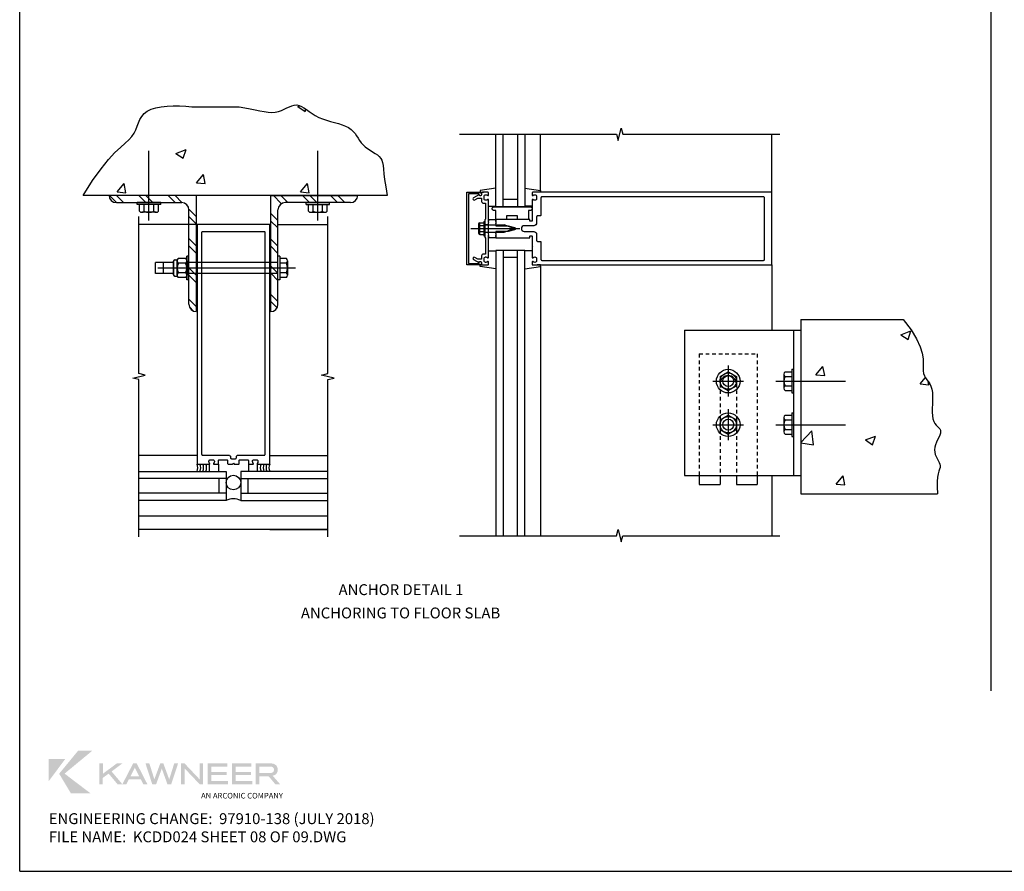
# Model space of a CAD drawing. Extents: x 0 to 99.7, y 0 to 58.6.
# Drawn here: x 0 to 33.9, y 0 to 29.3 of the extents above; entities that cross this region are included whole.
import ezdxf
from ezdxf.enums import TextEntityAlignment as Align

# ---------------------------------------------------------------- set-up
doc = ezdxf.new("R2010")
doc.units = 0
doc.header["$LTSCALE"] = 0.5
doc.header["$MEASUREMENT"] = 0
doc.linetypes.add('HIDDEN', pattern=[0.375, 0.25, -0.125])
doc.layers.get('0').update_dxf_attribs({"linetype": 'CONTINUOUS'})
for name, color, linetype in [('Kawneer Logo-English', 7, 'CONTINUOUS'), ('R-SWTS-DET1', 1, 'CONTINUOUS'), ('R-SWTS-DET2', 4, 'CONTINUOUS'), ('R-SWTS-DET3', 5, 'CONTINUOUS'), ('TEXT', 3, 'CONTINUOUS')]:
    doc.layers.add(name, color=color, linetype=linetype)
doc.styles.get("Standard").update_dxf_attribs({"font": 'arial.ttf'})

# ---------------------------------------------------------------- blocks, each defined once
blk = doc.blocks.new('B162006A')
blk.add_lwpolyline([(-1.251, 1.2), (-1.251, -1.2), (-0.887, -1.2), (-0.887, -1.17, -1), (-0.807, -1.17), (-0.807, -1.19, -0.414214), (-0.867, -1.25), (-1.311, -1.25), (-1.311, 1.25), (-0.867, 1.25, -0.414214), (-0.807, 1.19), (-0.807, 1.17, -1), (-0.887, 1.17), (-0.887, 1.2)], format="xyb", close=True)
blk = doc.blocks.new('Kawneer Logo English')
at = {"layer": 'Kawneer Logo-English'}
for points in [[(0.0002, 0.2564), (0, 0.1137), (0.0012, 0.1153), (0.0046, 0.1197), (0.0099, 0.1268), (0.0167, 0.136), (0.0248, 0.1468), (0.0339, 0.1588), (0.0435, 0.1717), (0.0535, 0.185), (0.0634, 0.1984), (0.073, 0.2112), (0.0821, 0.2234), (0.0902, 0.2342), (0.097, 0.2433), (0.1022, 0.2503), (0.1057, 0.2549), (0.1069, 0.2565)], [(0.2706, 0.0336), (0.2688, 0.035), (0.2633, 0.0391), (0.255, 0.0454), (0.2442, 0.0536), (0.2314, 0.0633), (0.2173, 0.0741), (0.202, 0.0857), (0.1863, 0.0976), (0.1706, 0.1096), (0.1553, 0.1211), (0.1411, 0.132), (0.1285, 0.1417), (0.1176, 0.15), (0.1094, 0.1563), (0.1041, 0.1604), (0.1023, 0.1619), (0.1044, 0.1637), (0.1101, 0.1683), (0.1189, 0.1757), (0.1304, 0.1851), (0.1439, 0.1963), (0.159, 0.2087), (0.1751, 0.2221), (0.1917, 0.2359), (0.2083, 0.2496), (0.2244, 0.2628), (0.2395, 0.2753), (0.253, 0.2864), (0.2644, 0.2959), (0.2731, 0.3031), (0.2788, 0.3078), (0.2808, 0.3095), (0.2799, 0.3095), (0.277, 0.3096), (0.2725, 0.3096), (0.2666, 0.3096), (0.2597, 0.3096), (0.252, 0.3096), (0.2438, 0.3096), (0.2352, 0.3096), (0.2267, 0.3096), (0.2184, 0.3095), (0.2106, 0.3095), (0.2037, 0.3095), (0.1979, 0.3095), (0.1933, 0.3095), (0.1904, 0.3095), (0.1894, 0.3095), (0.188, 0.3078), (0.1841, 0.303), (0.1781, 0.2958), (0.1702, 0.2862), (0.161, 0.2751), (0.1507, 0.2625), (0.1396, 0.2491), (0.1283, 0.2352), (0.1169, 0.2214), (0.1059, 0.208), (0.0955, 0.1955), (0.0863, 0.1843), (0.0785, 0.1748), (0.0724, 0.1675), (0.0686, 0.1627), (0.0672, 0.1612), (0.068, 0.1597), (0.0704, 0.1556), (0.0743, 0.1493), (0.0791, 0.1412), (0.0849, 0.1315), (0.0913, 0.1208), (0.0982, 0.1092), (0.1053, 0.0973), (0.1124, 0.0855), (0.1193, 0.0739), (0.1257, 0.0632), (0.1315, 0.0535), (0.1364, 0.0454), (0.1402, 0.0391), (0.1426, 0.035), (0.1435, 0.0336)], [(0.8092, 0.2278), (0.7789, 0.1309), (0.7782, 0.1288), (0.7776, 0.127), (0.7771, 0.1253), (0.7767, 0.1238), (0.7764, 0.1249), (0.7761, 0.126), (0.7759, 0.1268), (0.7758, 0.1272), (0.7756, 0.128), (0.7751, 0.1292), (0.774, 0.1323), (0.7721, 0.1373), (0.7698, 0.1436), (0.7671, 0.1512), (0.764, 0.1596), (0.7606, 0.1686), (0.7573, 0.1779), (0.7539, 0.1872), (0.7506, 0.1962), (0.7475, 0.2046), (0.7448, 0.2122), (0.7424, 0.2185), (0.7406, 0.2235), (0.7395, 0.2266), (0.7391, 0.2278), (0.7191, 0.2278), (0.6843, 0.1336), (0.6832, 0.1306), (0.6824, 0.1282), (0.6817, 0.1261), (0.6812, 0.1241), (0.6809, 0.1251), (0.6805, 0.1262), (0.6802, 0.1273), (0.6799, 0.1287), (0.6795, 0.1298), (0.6785, 0.1329), (0.677, 0.1378), (0.675, 0.1442), (0.6726, 0.1516), (0.67, 0.16), (0.6672, 0.169), (0.6643, 0.1782), (0.6614, 0.1875), (0.6586, 0.1964), (0.656, 0.2047), (0.6536, 0.2123), (0.6516, 0.2186), (0.6501, 0.2235), (0.6491, 0.2266), (0.6488, 0.2278), (0.6238, 0.2278), (0.6676, 0.0927), (0.6923, 0.0927), (0.726, 0.1855), (0.727, 0.1883), (0.7278, 0.1906), (0.7285, 0.1928), (0.729, 0.1947), (0.7299, 0.1922), (0.7307, 0.1894), (0.7318, 0.1863), (0.7331, 0.1827), (0.7655, 0.0927), (0.7896, 0.0927), (0.8341, 0.2278), (0.8306, 0.2278)], [(0.9726, 0.2278), (0.9726, 0.1355), (0.973, 0.1265), (0.973, 0.1255), (0.9731, 0.1238), (0.9717, 0.1254), (0.9711, 0.1263), (0.9642, 0.1339), (0.8756, 0.2278), (0.853, 0.2278), (0.853, 0.0927), (0.8757, 0.0927), (0.8757, 0.1928), (0.8757, 0.1931), (0.8756, 0.194), (0.8755, 0.1953), (0.8754, 0.1968), (0.8756, 0.1965), (0.8757, 0.1963), (0.8765, 0.1955), (0.8782, 0.1936), (0.8798, 0.1918), (0.8805, 0.1909), (0.8816, 0.1898), (0.8845, 0.1867), (0.8892, 0.1819), (0.8952, 0.1756), (0.9021, 0.1681), (0.91, 0.1598), (0.9184, 0.151), (0.9272, 0.1418), (0.9358, 0.1326), (0.9442, 0.1237), (0.9521, 0.1154), (0.9591, 0.108), (0.965, 0.1017), (0.9696, 0.0969), (0.9726, 0.0938), (0.9736, 0.0927), (0.9952, 0.0927), (0.9952, 0.2278), (0.9927, 0.2278)], [(1.0494, 0.1526), (1.0512, 0.1526), (1.0549, 0.1526), (1.0602, 0.1526), (1.0668, 0.1526), (1.0744, 0.1526), (1.0827, 0.1526), (1.0915, 0.1526), (1.1006, 0.1526), (1.1095, 0.1526), (1.1182, 0.1526), (1.1262, 0.1526), (1.1334, 0.1526), (1.1396, 0.1526), (1.1442, 0.1526), (1.1472, 0.1526), (1.1482, 0.1526), (1.1482, 0.173), (1.1472, 0.173), (1.1442, 0.173), (1.1396, 0.173), (1.1335, 0.173), (1.1262, 0.173), (1.1182, 0.173), (1.1095, 0.173), (1.1006, 0.173), (1.0915, 0.173), (1.0827, 0.173), (1.0744, 0.173), (1.0668, 0.173), (1.0602, 0.173), (1.0549, 0.173), (1.0512, 0.173), (1.0494, 0.173), (1.0494, 0.1754), (1.0494, 0.1794), (1.0494, 0.1844), (1.0494, 0.1899), (1.0494, 0.1953), (1.0494, 0.2003), (1.0494, 0.2043), (1.0494, 0.2067), (1.0512, 0.2067), (1.055, 0.2067), (1.0605, 0.2067), (1.0672, 0.2067), (1.075, 0.2067), (1.0835, 0.2067), (1.0925, 0.2067), (1.1019, 0.2067), (1.1111, 0.2067), (1.12, 0.2067), (1.1283, 0.2067), (1.1356, 0.2067), (1.1419, 0.2067), (1.1466, 0.2067), (1.1497, 0.2067), (1.1508, 0.2067), (1.1508, 0.2278), (1.1483, 0.2278), (1.0259, 0.2278), (1.0259, 0.0927), (1.1556, 0.0927), (1.1556, 0.1137), (1.1545, 0.1137), (1.1512, 0.1137), (1.1462, 0.1137), (1.1397, 0.1137), (1.1319, 0.1137), (1.1232, 0.1137), (1.1139, 0.1137), (1.1043, 0.1137), (1.0945, 0.1137), (1.0851, 0.1137), (1.0761, 0.1137), (1.0679, 0.1137), (1.0609, 0.1137), (1.0552, 0.1137), (1.0513, 0.1137), (1.0494, 0.1137), (1.0494, 0.1164), (1.0494, 0.1209), (1.0494, 0.1267), (1.0494, 0.1331), (1.0494, 0.1395), (1.0494, 0.1453), (1.0494, 0.1499)], [(1.2056, 0.1526), (1.2075, 0.1526), (1.2112, 0.1526), (1.2165, 0.1526), (1.223, 0.1526), (1.2306, 0.1526), (1.239, 0.1526), (1.2478, 0.1526), (1.2568, 0.1526), (1.2658, 0.1526), (1.2744, 0.1526), (1.2826, 0.1526), (1.2897, 0.1526), (1.2958, 0.1526), (1.3005, 0.1526), (1.3035, 0.1526), (1.3045, 0.1526), (1.3045, 0.173), (1.3035, 0.173), (1.3005, 0.173), (1.2958, 0.173), (1.2897, 0.173), (1.2826, 0.173), (1.2744, 0.173), (1.2658, 0.173), (1.2568, 0.173), (1.2478, 0.173), (1.239, 0.173), (1.2306, 0.173), (1.223, 0.173), (1.2165, 0.173), (1.2112, 0.173), (1.2075, 0.173), (1.2056, 0.173), (1.2056, 0.1754), (1.2056, 0.1794), (1.2056, 0.1844), (1.2056, 0.1899), (1.2056, 0.1953), (1.2056, 0.2003), (1.2056, 0.2043), (1.2056, 0.2067), (1.2075, 0.2067), (1.2113, 0.2067), (1.2167, 0.2067), (1.2234, 0.2067), (1.2313, 0.2067), (1.2397, 0.2067), (1.2489, 0.2067), (1.2581, 0.2067), (1.2674, 0.2067), (1.2762, 0.2067), (1.2845, 0.2067), (1.2919, 0.2067), (1.2981, 0.2067), (1.3029, 0.2067), (1.306, 0.2067), (1.3071, 0.2067), (1.3071, 0.2278), (1.3046, 0.2278), (1.1822, 0.2278), (1.1822, 0.0927), (1.3119, 0.0927), (1.3119, 0.1137), (1.3107, 0.1137), (1.3075, 0.1137), (1.3024, 0.1137), (1.2959, 0.1137), (1.2882, 0.1137), (1.2795, 0.1137), (1.2702, 0.1137), (1.2605, 0.1137), (1.2508, 0.1137), (1.2413, 0.1137), (1.2324, 0.1137), (1.2242, 0.1137), (1.2172, 0.1137), (1.2115, 0.1137), (1.2076, 0.1137), (1.2056, 0.1137), (1.2056, 0.1164), (1.2056, 0.1209), (1.2056, 0.1267), (1.2056, 0.1331), (1.2056, 0.1395), (1.2056, 0.1453), (1.2056, 0.1499)]]:
    blk.add_hatch(color=256, dxfattribs=at).paths.add_polyline_path(points)
h = blk.add_hatch(color=256, dxfattribs=at)
h.paths.add_polyline_path([(0.527, 0.1446), (0.529, 0.1487), (0.5323, 0.1552), (0.5365, 0.1634), (0.541, 0.1723), (0.5453, 0.1808), (0.5491, 0.1882), (0.5516, 0.1932), (0.5526, 0.1952), (0.5528, 0.1958), (0.5534, 0.1971), (0.5542, 0.199), (0.555, 0.2013), (0.5555, 0.2001), (0.5561, 0.1989), (0.5567, 0.1975), (0.5575, 0.1959), (0.5583, 0.1943), (0.5606, 0.1896), (0.564, 0.1829), (0.568, 0.1749), (0.5724, 0.1662), (0.5766, 0.1578), (0.5803, 0.1503), (0.5831, 0.1446), (0.5791, 0.1446), (0.5725, 0.1446), (0.5642, 0.1446), (0.555, 0.1446), (0.5459, 0.1446), (0.5376, 0.1446), (0.5311, 0.1446)], flags=16)
h.paths.add_polyline_path([(0.5657, 0.2278), (0.5444, 0.2278), (0.4748, 0.0934), (0.473, 0.0956), (0.47, 0.0991), (0.4661, 0.1037), (0.4616, 0.1091), (0.4563, 0.1153), (0.4507, 0.122), (0.4448, 0.1291), (0.4387, 0.1362), (0.4327, 0.1433), (0.4269, 0.1502), (0.4215, 0.1567), (0.4165, 0.1626), (0.4123, 0.1675), (0.4089, 0.1715), (0.4065, 0.1744), (0.4053, 0.1758), (0.4067, 0.1769), (0.4094, 0.1789), (0.4132, 0.1817), (0.4179, 0.1852), (0.4232, 0.1891), (0.4291, 0.1935), (0.4353, 0.1982), (0.4416, 0.2029), (0.4479, 0.2076), (0.454, 0.2121), (0.4596, 0.2163), (0.4646, 0.22), (0.4689, 0.2232), (0.4721, 0.2256), (0.4743, 0.2272), (0.475, 0.2278), (0.4674, 0.2278), (0.4396, 0.2278), (0.4386, 0.227), (0.4359, 0.2251), (0.4318, 0.2221), (0.4264, 0.2181), (0.4201, 0.2133), (0.4129, 0.208), (0.4051, 0.2023), (0.397, 0.1963), (0.3889, 0.1904), (0.3809, 0.1845), (0.3733, 0.1788), (0.3663, 0.1737), (0.3602, 0.1691), (0.355, 0.1654), (0.3513, 0.1626), (0.3491, 0.161), (0.3491, 0.1631), (0.3491, 0.1663), (0.3491, 0.1703), (0.3491, 0.175), (0.3491, 0.1802), (0.3491, 0.1858), (0.3491, 0.1917), (0.3491, 0.1975), (0.3491, 0.2033), (0.3491, 0.2088), (0.3491, 0.214), (0.3491, 0.2185), (0.3491, 0.2223), (0.3491, 0.2252), (0.3491, 0.2271), (0.3491, 0.2278), (0.3258, 0.2278), (0.3258, 0.0927), (0.3487, 0.0927), (0.3487, 0.0944), (0.3487, 0.0988), (0.3487, 0.1052), (0.3487, 0.1126), (0.3487, 0.12), (0.3487, 0.1267), (0.3487, 0.1318), (0.3487, 0.1343), (0.3507, 0.1357), (0.3549, 0.1388), (0.3605, 0.1429), (0.3669, 0.1476), (0.3733, 0.1523), (0.3792, 0.1566), (0.3837, 0.1599), (0.3862, 0.1618), (0.3873, 0.1604), (0.3895, 0.1578), (0.3925, 0.1542), (0.3965, 0.1495), (0.4009, 0.1443), (0.4058, 0.1384), (0.4109, 0.1322), (0.4162, 0.126), (0.4216, 0.1196), (0.4266, 0.1137), (0.4313, 0.108), (0.4355, 0.1029), (0.4391, 0.0987), (0.4418, 0.0955), (0.4436, 0.0934), (0.4442, 0.0927), (0.4743, 0.0927), (0.4754, 0.0927), (0.5008, 0.0927), (0.5015, 0.094), (0.5032, 0.0973), (0.5055, 0.1021), (0.5083, 0.1077), (0.5111, 0.1135), (0.5137, 0.1186), (0.5157, 0.1226), (0.5167, 0.1248), (0.518, 0.1248), (0.5207, 0.1248), (0.5246, 0.1248), (0.5296, 0.1248), (0.5353, 0.1248), (0.5415, 0.1248), (0.5482, 0.1248), (0.5551, 0.1248), (0.562, 0.1248), (0.5688, 0.1248), (0.575, 0.1248), (0.5807, 0.1248), (0.5856, 0.1248), (0.5896, 0.1248), (0.5923, 0.1248), (0.5936, 0.1248), (0.5946, 0.1226), (0.5966, 0.1186), (0.5992, 0.1135), (0.602, 0.1077), (0.6048, 0.1021), (0.6071, 0.0973), (0.6088, 0.094), (0.6094, 0.0927), (0.6364, 0.0927), (0.5672, 0.2278)])
h = blk.add_hatch(color=256, dxfattribs=at)
h.paths.add_polyline_path([(1.3584, 0.1651), (1.3584, 0.168), (1.3584, 0.1729), (1.3584, 0.1792), (1.3584, 0.1862), (1.3584, 0.1931), (1.3584, 0.1995), (1.3584, 0.2044), (1.3584, 0.2072), (1.3599, 0.2072), (1.3627, 0.2072), (1.3664, 0.2072), (1.3711, 0.2072), (1.3764, 0.2072), (1.3823, 0.2072), (1.3883, 0.2072), (1.3946, 0.2072), (1.4008, 0.2072), (1.4067, 0.2072), (1.4123, 0.2072), (1.4173, 0.2072), (1.4214, 0.2072), (1.4245, 0.2072), (1.4266, 0.2072), (1.4273, 0.2072), (1.431, 0.2071), (1.4343, 0.2069), (1.4359, 0.2067), (1.4374, 0.2064), (1.4389, 0.2061), (1.4404, 0.2056), (1.4417, 0.2051), (1.443, 0.2045), (1.4442, 0.2037), (1.4454, 0.2029), (1.4466, 0.2018), (1.4476, 0.2007), (1.4486, 0.1993), (1.4495, 0.1978), (1.4504, 0.1961), (1.4511, 0.1945), (1.4516, 0.193), (1.452, 0.1914), (1.4522, 0.19), (1.4524, 0.1887), (1.4524, 0.1875), (1.4525, 0.1863), (1.4524, 0.1845), (1.4522, 0.1828), (1.4519, 0.181), (1.4514, 0.1794), (1.4508, 0.1779), (1.4501, 0.1765), (1.4493, 0.1751), (1.4483, 0.1737), (1.447, 0.1723), (1.4457, 0.1711), (1.4443, 0.17), (1.4428, 0.169), (1.4412, 0.1682), (1.4396, 0.1675), (1.4379, 0.1669), (1.4361, 0.1665), (1.4342, 0.166), (1.4324, 0.1657), (1.4304, 0.1655), (1.4285, 0.1654), (1.4244, 0.1652), (1.4202, 0.1651), (1.4177, 0.1651), (1.4111, 0.1651), (1.4018, 0.1651), (1.391, 0.1651), (1.38, 0.1651), (1.37, 0.1651), (1.3623, 0.1651)], flags=16)
h.paths.add_polyline_path([(1.4438, 0.1486), (1.4469, 0.1492), (1.4495, 0.1499), (1.4519, 0.1506), (1.454, 0.1515), (1.4559, 0.1522), (1.4576, 0.153), (1.4591, 0.154), (1.4606, 0.1549), (1.4621, 0.1558), (1.4634, 0.1569), (1.4647, 0.158), (1.4659, 0.1591), (1.467, 0.1602), (1.468, 0.1613), (1.4689, 0.1626), (1.4699, 0.1637), (1.4706, 0.1649), (1.4715, 0.1662), (1.4721, 0.1674), (1.4728, 0.1686), (1.4733, 0.1699), (1.4738, 0.1711), (1.4743, 0.1724), (1.4747, 0.1737), (1.4754, 0.1761), (1.4758, 0.1785), (1.4762, 0.1808), (1.4765, 0.1831), (1.4766, 0.1851), (1.4767, 0.1871), (1.4766, 0.1889), (1.4765, 0.1906), (1.4764, 0.1924), (1.4761, 0.1941), (1.4758, 0.1958), (1.4756, 0.1974), (1.4751, 0.199), (1.4746, 0.2006), (1.4742, 0.2021), (1.4735, 0.2036), (1.473, 0.2051), (1.4722, 0.2065), (1.4715, 0.2079), (1.4706, 0.2092), (1.4698, 0.2105), (1.4689, 0.2118), (1.4679, 0.213), (1.4669, 0.2141), (1.4658, 0.2154), (1.4647, 0.2164), (1.4635, 0.2174), (1.4622, 0.2184), (1.461, 0.2194), (1.4596, 0.2203), (1.4583, 0.2211), (1.4568, 0.222), (1.4554, 0.2227), (1.4538, 0.2234), (1.4523, 0.224), (1.4507, 0.2246), (1.4491, 0.2251), (1.4473, 0.2256), (1.4452, 0.2262), (1.4433, 0.2265), (1.4411, 0.2269), (1.4389, 0.2272), (1.4364, 0.2274), (1.4335, 0.2276), (1.43, 0.2277), (1.4261, 0.2278), (1.426, 0.2278), (1.3349, 0.2278), (1.3349, 0.0927), (1.3586, 0.0927), (1.3586, 0.0947), (1.3586, 0.1001), (1.3586, 0.108), (1.3586, 0.117), (1.3586, 0.1263), (1.3586, 0.1348), (1.3586, 0.1413), (1.3586, 0.1448), (1.3623, 0.1448), (1.3694, 0.1448), (1.3787, 0.1448), (1.389, 0.1448), (1.3993, 0.1448), (1.4082, 0.1448), (1.4147, 0.1448), (1.4177, 0.1448), (1.4201, 0.142), (1.4252, 0.136), (1.4323, 0.1276), (1.4403, 0.1181), (1.4482, 0.1087), (1.455, 0.1006), (1.4599, 0.0948), (1.4618, 0.0927), (1.4925, 0.0927), (1.4907, 0.0948), (1.4856, 0.1005), (1.4785, 0.1088), (1.4701, 0.1183), (1.4615, 0.1282), (1.4536, 0.1373), (1.4474, 0.1445)])
at = {"layer": 'Kawneer Logo-English', "insert": (1.5101, 0.0373), "char_height": 0.036, "attachment_point": 3}
blk.add_mtext_dynamic_manual_height_columns('{\\fArial TUR|b0|i0|c0|p34;\\T1.05;AN ARCONIC COMPANY}', width=0.61259, gutter_width=1, heights=[0], dxfattribs=at)

msp = doc.modelspace()

# ---------------------------------------------------------------- linework, layer by layer
for p, q in [((0, 0), (0, 58.634)), ((33.425, 33.47), (33.425, 6.218)), ((5.92, 26.315), (7.553, 26.315)), ((6.075, 23.269), (3.075, 23.269)), ((8.637, 23.269), (11.637, 23.269)), ((0, 0), (99.677, 0))]:
    msp.add_line(p, q)
at = {"color": 7}
for p, q in [((4.281, 26.087), (4.386, 26.169)), ((4.386, 26.169), (4.522, 26.236)), ((4.522, 26.236), (4.686, 26.286)), ((4.686, 26.286), (4.872, 26.321)), ((4.872, 26.321), (5.073, 26.343)), ((5.073, 26.343), (5.284, 26.352)), ((5.284, 26.352), (5.499, 26.349)), ((5.499, 26.349), (5.713, 26.337)), ((5.713, 26.337), (5.92, 26.315)), ((7.553, 26.315), (7.748, 26.286)), ((7.748, 26.286), (7.931, 26.252)), ((7.931, 26.252), (8.102, 26.216)), ((8.102, 26.216), (8.261, 26.183)), ((8.261, 26.183), (8.41, 26.154)), ((8.41, 26.154), (8.548, 26.134)), ((8.548, 26.134), (8.677, 26.125)), ((8.677, 26.125), (8.796, 26.131)), ((8.796, 26.131), (8.907, 26.154)), ((8.907, 26.154), (9.011, 26.189)), ((9.011, 26.189), (9.107, 26.232)), ((9.107, 26.232), (9.199, 26.278)), ((9.199, 26.278), (9.286, 26.321)), ((9.286, 26.321), (9.37, 26.356)), ((9.37, 26.356), (9.452, 26.379)), ((9.452, 26.379), (9.533, 26.384)), ((9.533, 26.384), (9.613, 26.368)), ((9.576, 26.329), (9.643, 26.355)), ((9.576, 26.329), (9.825, 26.161)), ((9.613, 26.368), (9.696, 26.332)), ((9.696, 26.332), (9.78, 26.282)), ((9.78, 26.282), (9.869, 26.221)), ((9.825, 26.161), (9.85, 26.235)), ((9.869, 26.221), (9.964, 26.154)), ((9.964, 26.154), (10.065, 26.084)), ((4.044, 25.647), (4.09, 25.767)), ((4.09, 25.767), (4.14, 25.882)), ((4.14, 25.882), (4.201, 25.99)), ((4.201, 25.99), (4.281, 26.087)), ((10.065, 26.084), (10.174, 26.017)), ((10.174, 26.017), (10.292, 25.955)), ((10.292, 25.955), (10.421, 25.902)), ((10.421, 25.902), (10.556, 25.857)), ((10.556, 25.857), (10.696, 25.816)), ((10.696, 25.816), (10.835, 25.779)), ((10.835, 25.779), (10.971, 25.741)), ((3.935, 25.406), (3.994, 25.525)), ((3.994, 25.525), (4.044, 25.647)), ((10.971, 25.741), (11.099, 25.7)), ((11.099, 25.7), (11.217, 25.655)), ((11.217, 25.655), (11.32, 25.602)), ((11.32, 25.602), (11.407, 25.54)), ((11.407, 25.54), (11.479, 25.47)), ((11.479, 25.47), (11.541, 25.394)), ((3.626, 25.065), (3.755, 25.182)), ((3.755, 25.182), (3.857, 25.292)), ((3.857, 25.292), (3.935, 25.406)), ((11.541, 25.394), (11.595, 25.315)), ((11.595, 25.315), (11.647, 25.234)), ((11.647, 25.234), (11.699, 25.154)), ((11.699, 25.154), (11.755, 25.077)), ((3.058, 24.499), (3.279, 24.74)), ((3.279, 24.74), (3.468, 24.923)), ((3.468, 24.923), (3.626, 25.065)), ((5.375, 24.716), (5.725, 24.851)), ((5.624, 24.549), (5.725, 24.851)), ((11.755, 25.077), (11.819, 25.004)), ((11.819, 25.004), (11.893, 24.939)), ((11.893, 24.939), (11.975, 24.879)), ((11.975, 24.879), (12.061, 24.822)), ((12.061, 24.822), (12.148, 24.769)), ((12.148, 24.769), (12.232, 24.715)), ((2.802, 24.185), (3.058, 24.499)), ((5.375, 24.716), (5.624, 24.549)), ((12.232, 24.715), (12.309, 24.661)), ((12.309, 24.661), (12.376, 24.605)), ((12.376, 24.605), (12.429, 24.544)), ((12.429, 24.544), (12.465, 24.477)), ((12.465, 24.477), (12.489, 24.397)), ((2.511, 23.78), (2.802, 24.185)), ((12.489, 24.397), (12.506, 24.298)), ((12.506, 24.298), (12.52, 24.172)), ((12.52, 24.172), (12.537, 24.013)), ((2.181, 23.269), (2.511, 23.78)), ((6.083, 23.701), (6.324, 23.988)), ((6.381, 23.675), (6.324, 23.988)), ((12.537, 24.013), (12.561, 23.814)), ((12.561, 23.814), (12.598, 23.568)), ((3.358, 23.387), (3.599, 23.675)), ((3.358, 23.387), (3.657, 23.361)), ((3.657, 23.361), (3.599, 23.675)), ((6.083, 23.701), (6.381, 23.675)), ((9.669, 23.387), (9.91, 23.675)), ((9.669, 23.387), (9.968, 23.361)), ((9.968, 23.361), (9.91, 23.675)), ((12.598, 23.568), (12.653, 23.269)), ((12.653, 23.269), (2.181, 23.269)), ((3.327, 23.019), (3.075, 23.271)), ((3.577, 23.019), (3.325, 23.271)), ((4.336, 23.019), (4.084, 23.271)), ((4.586, 23.019), (4.334, 23.271)), ((5.346, 23.019), (5.094, 23.271)), ((5.597, 23.018), (5.344, 23.271)), ((6.075, 23.269), (6.075, 19.269)), ((8.637, 23.269), (8.637, 19.269)), ((9.009, 22.983), (8.722, 23.271)), ((9.224, 23.019), (8.972, 23.271)), ((9.972, 23.019), (9.72, 23.271)), ((10.222, 23.019), (9.97, 23.271)), ((10.937, 23.019), (10.685, 23.271)), ((11.187, 23.019), (10.935, 23.271)), ((3.327, 23.019), (5.573, 23.019)), ((6.075, 22.54), (5.823, 22.791)), ((5.825, 19.519), (5.825, 22.767)), ((8.887, 19.519), (8.887, 22.767)), ((11.385, 23.019), (9.139, 23.019)), ((6.075, 22.29), (5.825, 22.54)), ((8.887, 22.403), (8.637, 22.653)), ((8.887, 22.147), (8.637, 22.397)), ((6.075, 21.53), (5.825, 21.78)), ((6.09, 21.769), (6.09, 19.769)), ((8.621, 21.769), (8.621, 19.769)), ((8.887, 21.523), (8.637, 21.773)), ((6.075, 21.28), (5.825, 21.53)), ((8.887, 21.273), (8.638, 21.522)), ((6.075, 20.521), (5.825, 20.771)), ((8.887, 20.59), (8.637, 20.84)), ((6.075, 20.271), (5.825, 20.521)), ((8.887, 20.34), (8.638, 20.589)), ((6.075, 19.446), (5.825, 19.696)), ((8.887, 19.619), (8.637, 19.869)), ((5.986, 19.285), (5.841, 19.43)), ((8.856, 19.399), (8.638, 19.618)), ((26.885, 18.996), (30.408, 18.996)), ((26.885, 18.996), (26.885, 12.996)), ((30.408, 18.996), (30.679, 18.637)), ((22.885, 18.625), (26.885, 18.625)), ((22.885, 18.625), (22.885, 13.625)), ((26.635, 18.625), (26.635, 13.625)), ((30.324, 18.474), (30.674, 18.608)), ((30.324, 18.474), (30.573, 18.306)), ((30.573, 18.306), (30.674, 18.608)), ((30.679, 18.637), (30.869, 18.327)), ((30.869, 18.327), (30.991, 18.06)), ((30.991, 18.06), (31.061, 17.832)), ((31.061, 17.832), (31.091, 17.64)), ((31.091, 17.64), (31.097, 17.478)), ((27.406, 17.091), (27.647, 17.378)), ((27.705, 17.065), (27.647, 17.378)), ((31.097, 17.478), (31.093, 17.343)), ((31.093, 17.343), (31.094, 17.231)), ((27.406, 17.091), (27.705, 17.065)), ((30.992, 16.777), (31.175, 16.995)), ((31.094, 17.231), (31.109, 17.137)), ((31.109, 17.137), (31.139, 17.057)), ((31.139, 17.057), (31.18, 16.986)), ((31.18, 16.986), (31.226, 16.92)), ((30.992, 16.777), (31.291, 16.751)), ((31.226, 16.92), (31.275, 16.853)), ((31.291, 16.751), (31.271, 16.858)), ((31.275, 16.853), (31.322, 16.78)), ((31.322, 16.78), (31.363, 16.699)), ((31.363, 16.699), (31.393, 16.602)), ((31.393, 16.602), (31.411, 16.488)), ((31.411, 16.488), (31.418, 16.36)), ((31.418, 16.36), (31.418, 16.222)), ((31.41, 15.941), (31.409, 15.806)), ((31.414, 16.081), (31.41, 15.941)), ((31.418, 16.222), (31.414, 16.081)), ((31.409, 15.806), (31.415, 15.683)), ((31.415, 15.683), (31.431, 15.576)), ((31.431, 15.576), (31.46, 15.489)), ((31.46, 15.489), (31.498, 15.419)), ((31.498, 15.419), (31.541, 15.363)), ((31.541, 15.363), (31.586, 15.315)), ((31.586, 15.315), (31.628, 15.273)), ((31.628, 15.273), (31.663, 15.232)), ((26.885, 14.762), (27.266, 15.159)), ((27.321, 14.684), (27.266, 15.159)), ((29.107, 14.848), (29.458, 14.982)), ((29.356, 14.68), (29.458, 14.982)), ((31.631, 14.935), (31.593, 14.854)), ((31.664, 15.011), (31.631, 14.935)), ((31.663, 15.232), (31.687, 15.189)), ((31.687, 15.079), (31.664, 15.011)), ((31.687, 15.189), (31.696, 15.139)), ((31.696, 15.139), (31.687, 15.079)), ((26.885, 14.751), (27.321, 14.684)), ((29.107, 14.848), (29.356, 14.68)), ((31.496, 14.597), (31.485, 14.513)), ((31.52, 14.684), (31.496, 14.597)), ((31.554, 14.77), (31.52, 14.684)), ((31.593, 14.854), (31.554, 14.77)), ((31.485, 14.513), (31.492, 14.432)), ((31.492, 14.432), (31.513, 14.354)), ((31.513, 14.354), (31.543, 14.28)), ((31.543, 14.28), (31.579, 14.209)), ((31.579, 14.209), (31.615, 14.141)), ((31.615, 14.141), (31.647, 14.077)), ((31.647, 14.077), (31.671, 14.017)), ((31.678, 13.904), (31.66, 13.845)), ((31.671, 14.017), (31.682, 13.959)), ((31.682, 13.959), (31.678, 13.904)), ((22.885, 13.625), (26.885, 13.625)), ((28.1, 13.33), (28.341, 13.617)), ((28.398, 13.304), (28.341, 13.617)), ((31.587, 13.57), (31.572, 13.421)), ((31.61, 13.685), (31.587, 13.57)), ((31.636, 13.774), (31.61, 13.685)), ((31.66, 13.845), (31.636, 13.774)), ((23.385, 13.313), (24.104, 13.313)), ((24.666, 13.313), (25.385, 13.313)), ((28.1, 13.33), (28.398, 13.304)), ((31.572, 13.421), (31.571, 13.232)), ((31.571, 13.232), (31.589, 12.996)), ((26.885, 12.996), (31.589, 12.996))]:
    msp.add_line(p, q, dxfattribs=at)
at = {"color": 4}
for p, q in [((4.45, 22.409), (4.45, 24.801)), ((10.262, 22.409), (10.262, 24.801)), ((4.856, 23.019), (4.044, 23.019)), ((4.044, 22.954), (4.044, 23.019)), ((4.856, 22.954), (4.044, 22.954)), ((4.125, 22.726), (4.125, 22.954)), ((4.287, 22.726), (4.287, 22.954)), ((4.612, 22.726), (4.612, 22.954)), ((4.774, 22.726), (4.774, 22.954)), ((4.856, 22.954), (4.856, 23.019)), ((9.856, 23.019), (10.668, 23.019)), ((9.856, 22.954), (9.856, 23.019)), ((9.856, 22.954), (10.668, 22.954)), ((9.937, 22.726), (9.937, 22.954)), ((10.099, 22.726), (10.099, 22.954)), ((10.424, 22.726), (10.424, 22.954)), ((10.586, 22.726), (10.586, 22.954)), ((10.668, 22.954), (10.668, 23.019)), ((4.693, 22.686), (4.206, 22.686)), ((10.018, 22.686), (10.505, 22.686)), ((5.343, 21.05), (5.421, 21.05)), ((5.352, 21.05), (5.43, 21.05)), ((5.414, 21.013), (5.414, 20.524)), ((5.423, 21.013), (5.423, 20.524)), ((5.711, 21.094), (5.454, 21.094)), ((5.72, 21.094), (5.463, 21.094)), ((5.751, 20.363), (5.751, 21.175)), ((5.816, 21.175), (5.751, 21.175)), ((5.751, 21.013), (5.751, 20.524)), ((5.76, 20.363), (5.76, 21.175)), ((5.825, 21.175), (5.76, 21.175)), ((5.76, 21.013), (5.76, 20.524)), ((5.816, 20.363), (5.816, 21.175)), ((5.825, 20.363), (5.825, 21.175)), ((8.952, 21.175), (8.887, 21.175)), ((8.952, 21.175), (8.887, 21.175)), ((8.952, 21.175), (8.952, 20.363)), ((8.952, 21.175), (8.952, 20.363)), ((9.18, 21.094), (8.952, 21.094)), ((9.18, 21.094), (8.952, 21.094)), ((9.22, 21.012), (9.22, 20.525)), ((9.22, 21.012), (9.22, 20.525)), ((5.292, 20.963), (4.671, 20.963)), ((4.671, 20.575), (4.671, 20.963)), ((9.496, 20.769), (4.754, 20.769)), ((9.496, 20.769), (4.754, 20.769)), ((4.952, 20.575), (4.952, 20.963)), ((5.283, 20.963), (4.952, 20.963)), ((5.283, 20.99), (5.283, 20.548)), ((5.292, 20.99), (5.292, 20.548)), ((5.711, 20.931), (5.454, 20.931)), ((5.72, 20.931), (5.463, 20.931)), ((8.887, 20.963), (5.816, 20.963)), ((8.887, 20.963), (5.825, 20.963)), ((9.18, 20.931), (8.952, 20.931)), ((9.18, 20.931), (8.952, 20.931)), ((5.292, 20.575), (4.671, 20.575)), ((5.283, 20.575), (4.952, 20.575)), ((5.343, 20.488), (5.421, 20.488)), ((5.352, 20.488), (5.43, 20.488)), ((5.711, 20.606), (5.454, 20.606)), ((5.711, 20.444), (5.454, 20.444)), ((5.72, 20.606), (5.463, 20.606)), ((5.72, 20.444), (5.463, 20.444)), ((5.816, 20.363), (5.751, 20.363)), ((5.825, 20.363), (5.76, 20.363)), ((8.887, 20.575), (5.816, 20.575)), ((8.887, 20.575), (5.825, 20.575)), ((8.952, 20.363), (8.887, 20.363)), ((8.952, 20.363), (8.887, 20.363)), ((9.18, 20.606), (8.952, 20.606)), ((9.18, 20.606), (8.952, 20.606)), ((9.18, 20.444), (8.952, 20.444)), ((9.18, 20.444), (8.952, 20.444)), ((24.385, 17.407), (24.385, 16.344)), ((24.104, 17.038), (24.385, 17.2)), ((24.104, 17.038), (24.104, 16.713)), ((24.385, 17.2), (24.666, 17.038)), ((24.666, 17.038), (24.666, 16.713)), ((26.302, 17.119), (26.302, 16.632)), ((26.342, 17.2), (26.57, 17.2)), ((26.342, 17.038), (26.57, 17.038)), ((26.57, 17.281), (26.57, 16.469)), ((26.57, 17.281), (26.635, 17.281)), ((26.635, 17.281), (26.635, 16.469)), ((23.854, 16.875), (24.916, 16.875)), ((24.104, 16.713), (24.385, 16.551)), ((24.385, 16.551), (24.666, 16.713)), ((26.026, 16.875), (28.417, 16.875)), ((26.342, 16.713), (26.57, 16.713)), ((26.342, 16.551), (26.57, 16.551)), ((26.57, 16.469), (26.635, 16.469)), ((24.104, 15.538), (24.385, 15.7)), ((24.385, 15.907), (24.385, 14.844)), ((24.385, 15.7), (24.666, 15.538)), ((26.302, 15.619), (26.302, 15.132)), ((26.342, 15.7), (26.57, 15.7)), ((26.57, 15.781), (26.57, 14.969)), ((26.57, 15.781), (26.635, 15.781)), ((26.635, 15.781), (26.635, 14.969)), ((23.854, 15.375), (24.916, 15.375)), ((24.104, 15.538), (24.104, 15.213)), ((24.666, 15.538), (24.666, 15.213)), ((26.026, 15.375), (28.417, 15.375)), ((26.342, 15.538), (26.57, 15.538)), ((24.104, 15.213), (24.385, 15.051)), ((24.385, 15.051), (24.666, 15.213)), ((26.342, 15.213), (26.57, 15.213)), ((26.342, 15.051), (26.57, 15.051)), ((26.57, 14.969), (26.635, 14.969))]:
    msp.add_line(p, q, dxfattribs=at)
at = {"color": 7, "linetype": 'HIDDEN'}
for p, q in [((23.385, 17.813), (25.385, 17.813)), ((23.385, 17.813), (23.385, 13.625)), ((25.385, 17.813), (25.385, 13.625)), ((24.104, 16.782), (24.104, 13.625)), ((24.666, 16.782), (24.666, 13.625))]:
    msp.add_line(p, q, dxfattribs=at)
at = {"color": 7, "linetype": 'Continuous'}
for p, q in [((23.385, 13.625), (23.385, 13.313)), ((24.104, 13.625), (24.104, 13.313)), ((24.666, 13.625), (24.666, 13.313)), ((25.385, 13.625), (25.385, 13.313))]:
    msp.add_line(p, q, dxfattribs=at)
at = {"color": 4}
for centre, radius in [((24.385, 16.875), 0.406), ((24.385, 16.875), 0.281), ((24.385, 16.875), 0.188), ((24.385, 15.375), 0.406), ((24.385, 15.375), 0.281), ((24.385, 15.375), 0.188)]:
    msp.add_circle(centre, radius, dxfattribs=at)
at = {"color": 7}
for centre, radius, start, end in [((3.327, 23.271), 0.252, 180.4547, 270), ((11.385, 23.271), 0.252, 270, 359.5453), ((5.573, 22.767), 0.252, 0, 90), ((9.139, 22.767), 0.252, 90, 180), ((6.075, 19.519), 0.25, 180, 270), ((8.637, 19.519), 0.25, 270, 0)]:
    msp.add_arc(centre, radius, start, end, dxfattribs=at)
at = {"color": 4}
for centre, radius, start, end in [((4.206, 22.788), 0.102, 217.5317, 322.4683), ((4.45, 23.035), 0.35, 242.3195, 297.6833), ((4.693, 22.788), 0.102, 217.5317, 322.4683), ((10.018, 22.788), 0.102, 217.5317, 322.4683), ((10.262, 23.035), 0.35, 242.3167, 297.6805), ((10.505, 22.788), 0.102, 217.5317, 322.4683), ((5.343, 20.99), 0.06, 90, 180), ((5.352, 20.99), 0.06, 90, 180), ((5.517, 21.012), 0.102, 127.5334, 232.4657), ((5.525, 21.012), 0.102, 127.5334, 232.4657), ((5.649, 21.012), 0.102, 307.5343, 52.4666), ((5.657, 21.012), 0.102, 307.5343, 52.4666), ((9.117, 21.012), 0.102, 307.5317, 52.4683), ((9.117, 21.012), 0.102, 307.5317, 52.4683), ((5.764, 20.769), 0.35, 152.3172, 207.6824), ((5.772, 20.769), 0.35, 152.3172, 207.6824), ((5.402, 20.769), 0.35, 332.3176, 27.6828), ((5.41, 20.769), 0.35, 332.3176, 27.6828), ((8.87, 20.769), 0.35, 332.3195, 27.6833), ((8.87, 20.769), 0.35, 332.3195, 27.6833), ((5.343, 20.548), 0.06, 180, 270), ((5.352, 20.548), 0.06, 180, 270), ((5.517, 20.525), 0.102, 127.5334, 232.4657), ((5.525, 20.525), 0.102, 127.5334, 232.4657), ((5.649, 20.525), 0.102, 307.5343, 52.4666), ((5.657, 20.525), 0.102, 307.5343, 52.4666), ((9.117, 20.525), 0.102, 307.5317, 52.4683), ((9.117, 20.525), 0.102, 307.5317, 52.4683), ((24.385, 16.782), 0.281, 0, 180), ((26.405, 17.119), 0.102, 127.5317, 232.4683), ((26.652, 16.875), 0.35, 152.3167, 207.6805), ((26.405, 16.632), 0.102, 127.5317, 232.4683), ((26.405, 15.619), 0.102, 127.5317, 232.4683), ((26.652, 15.375), 0.35, 152.3167, 207.6805), ((26.405, 15.132), 0.102, 127.5317, 232.4683)]:
    msp.add_arc(centre, radius, start, end, dxfattribs=at)
at = {"layer": 'R-SWTS-DET1'}
for p, q in [((25.885, 23.375), (25.885, 25.375)), ((16.01, 22.375), (16.01, 21.875)), ((16.135, 22.438), (16.135, 22.376)), ((16.385, 22.438), (16.385, 22.376)), ((6.106, 22.269), (4.106, 22.269)), ((8.606, 22.269), (8.637, 22.269)), ((8.887, 22.269), (10.606, 22.269)), ((16.135, 22.258), (16.01, 22.258)), ((16.135, 21.992), (16.01, 21.992)), ((16.135, 21.875), (16.135, 21.812)), ((16.385, 21.875), (16.385, 21.812)), ((25.885, 20.875), (25.885, 18.625)), ((25.885, 13.625), (25.885, 11.553)), ((10.606, 11.769), (4.106, 11.769)), ((6.106, 11.769), (4.106, 11.769)), ((8.606, 11.769), (10.606, 11.769))]:
    msp.add_line(p, q, dxfattribs=at)
for points in [[(15.135, 25.375), (20.541, 25.375), (20.594, 25.163), (20.7, 25.588), (20.753, 25.376), (26.159, 25.376)], [(4.106, 11.519), (4.106, 16.925), (3.893, 16.978), (4.318, 17.084), (4.106, 17.137), (4.106, 22.543)], [(10.606, 11.519), (10.606, 16.925), (10.818, 16.978), (10.393, 17.084), (10.605, 17.137), (10.605, 22.543)], [(15.135, 11.553), (20.541, 11.553), (20.594, 11.766), (20.7, 11.341), (20.753, 11.553), (26.159, 11.553)]]:
    msp.add_lwpolyline(points, dxfattribs=at)
for points in [[(15.899, 21.189), (15.899, 21.075), (15.764, 21.075), (15.659, 21.136, 1), (15.619, 21.067), (15.802, 20.961, -0.84909), (15.899, 20.945), (15.899, 20.905, 0.414214), (15.929, 20.875), (16.115, 20.875, 0.414214), (16.135, 20.895), (16.135, 20.977, 0.669376), (16.11, 20.988, -0.199773), (16.046, 20.961), (16.035, 20.961, -0.414214), (15.985, 21.011), (15.985, 21.099, -0.414214), (16.035, 21.149), (16.046, 21.149, -0.199773), (16.11, 21.123, 0.669376), (16.135, 21.133), (16.135, 21.9), (16.15, 21.915), (16.135, 21.93), (16.135, 22.32), (16.15, 22.335), (16.135, 22.35), (16.135, 23.117, 0.669376), (16.11, 23.128, -0.199773), (16.046, 23.101), (16.035, 23.101, -0.414214), (15.985, 23.151), (15.985, 23.239, -0.414214), (16.035, 23.289), (16.046, 23.289, -0.199773), (16.11, 23.263, 0.669376), (16.135, 23.273), (16.135, 23.355, 0.414214), (16.115, 23.375), (15.929, 23.375, 0.414214), (15.899, 23.345), (15.899, 23.305, -0.84909), (15.802, 23.289), (15.619, 23.184, 1), (15.659, 23.115), (15.764, 23.175), (15.899, 23.175), (15.899, 23.061, 0.414214), (15.959, 23.001), (16.035, 23.001), (16.035, 22.45), (16.01, 22.425), (16.01, 22.14), (16.025, 22.125), (16.01, 22.11), (16.01, 21.825), (16.035, 21.8), (16.035, 21.249), (15.959, 21.249, 0.414214)], [(17.625, 22.378), (17.569, 22.378, -0.414214), (17.559, 22.388), (17.559, 22.428, 0.414214), (17.549, 22.438), (16.385, 22.438), (16.385, 22.398), (16.37, 22.383), (16.385, 22.368), (16.385, 22.295), (16.37, 22.28), (16.385, 22.265), (16.385, 22.225), (16.815, 22.225), (17.033, 22.167, -0.767327), (17.033, 22.084), (16.815, 22.025), (16.385, 22.025), (16.385, 21.985), (16.37, 21.97), (16.385, 21.955), (16.385, 21.882), (16.37, 21.867), (16.385, 21.852), (16.385, 21.812), (17.549, 21.812, 0.414214), (17.559, 21.822), (17.559, 21.862, -0.414214), (17.569, 21.872), (17.625, 21.872, -0.414214), (17.635, 21.862), (17.635, 21.515), (17.65, 21.5), (17.635, 21.485), (17.635, 21.133, 0.669376), (17.661, 21.123, -0.199773), (17.725, 21.149), (17.735, 21.149, -0.414214), (17.785, 21.099), (17.785, 21.011, -0.414214), (17.735, 20.961), (17.725, 20.961, -0.199773), (17.661, 20.988, 0.669376), (17.635, 20.977), (17.635, 20.895, 0.414214), (17.655, 20.875), (25.885, 20.875), (25.885, 23.375), (17.655, 23.375, 0.414214), (17.635, 23.355), (17.635, 23.273, 0.669376), (17.661, 23.263, -0.199773), (17.725, 23.289), (17.735, 23.289, -0.414214), (17.785, 23.239), (17.785, 23.151, -0.414214), (17.735, 23.101), (17.725, 23.101, -0.199773), (17.661, 23.128, 0.669376), (17.635, 23.117), (17.635, 22.765), (17.65, 22.75), (17.635, 22.735), (17.635, 22.388, -0.414214)], [(17.691, 22.225), (17.365, 22.225, 1), (17.365, 22.025), (17.691, 22.025, -0.414214), (17.791, 21.925), (17.791, 21.717, 0.414214), (17.821, 21.687), (17.911, 21.687, -0.414214), (17.941, 21.657), (17.941, 21.061, 0.414214), (17.971, 21.031), (25.605, 21.031, 0.414214), (25.635, 21.061), (25.635, 23.189, 0.414214), (25.605, 23.219), (17.971, 23.219, 0.414214), (17.941, 23.189), (17.941, 22.593, -0.414214), (17.911, 22.563), (17.821, 22.563, 0.414214), (17.791, 22.533), (17.791, 22.325, -0.414214)], [(7.155, 14.049, 0.414214), (7.185, 14.019), (7.326, 14.019), (7.356, 14.049), (7.386, 14.019), (7.527, 14.019, 0.414214), (7.557, 14.049), (7.557, 14.139, -0.414214), (7.587, 14.169), (7.841, 14.169, -0.414214), (7.871, 14.139), (7.871, 14.049, 0.414214), (7.901, 14.019), (8.028, 14.019, 0.669376), (8.038, 14.044, -0.199773), (8.012, 14.108), (8.012, 14.119, -0.414214), (8.062, 14.169), (8.15, 14.169, -0.414214), (8.2, 14.119), (8.2, 14.108, -0.199773), (8.173, 14.044, 0.669376), (8.184, 14.019), (8.606, 14.019), (8.606, 22.269), (6.106, 22.269), (6.106, 14.019), (6.528, 14.019, 0.669376), (6.538, 14.044, -0.199773), (6.512, 14.108), (6.512, 14.119, -0.414214), (6.562, 14.169), (6.65, 14.169, -0.414214), (6.7, 14.119), (6.7, 14.108, -0.199773), (6.673, 14.044, 0.669376), (6.684, 14.019), (6.811, 14.019, 0.414214), (6.841, 14.049), (6.841, 14.139, -0.414214), (6.871, 14.169), (7.125, 14.169, -0.414214), (7.155, 14.139)], [(6.292, 14.325), (7.195, 14.325, -0.414214), (7.255, 14.265), (7.255, 14.235, 0.414214), (7.285, 14.205), (7.427, 14.205, 0.414214), (7.457, 14.235), (7.457, 14.265, -0.414214), (7.517, 14.325), (8.42, 14.325, 0.414214), (8.45, 14.355), (8.45, 21.989, 0.414214), (8.42, 22.019), (6.292, 22.019, 0.414214), (6.262, 21.989), (6.262, 14.355, 0.414214)]]:
    msp.add_lwpolyline(points, format="xyb", close=True, dxfattribs=at)
at = {"layer": 'R-SWTS-DET2', "linetype": 'Continuous'}
for p, q in [((17.925, 23.418), (17.925, 25.375)), ((16.385, 23.512), (15.845, 23.436)), ((15.845, 23.436), (15.845, 23.376)), ((17.385, 23.512), (17.925, 23.436)), ((17.925, 23.436), (17.925, 23.376)), ((15.845, 23.376), (15.961, 23.376)), ((17.925, 23.376), (17.809, 23.376)), ((16.135, 22.896), (16.385, 22.896)), ((17.635, 22.896), (17.385, 22.896)), ((15.97, 22.375), (16.01, 22.375)), ((15.97, 22.375), (15.97, 21.875)), ((16.135, 22.438), (16.385, 22.438)), ((15.526, 22.125), (17.219, 22.125)), ((15.796, 22.278), (15.796, 21.973)), ((15.808, 22.312), (15.827, 22.312)), ((15.827, 22.312), (15.827, 21.939)), ((15.831, 22.328), (15.97, 22.328)), ((15.831, 22.227), (15.97, 22.227)), ((16.01, 22.251), (16.675, 22.251)), ((17.01, 22.125), (16.675, 22.251)), ((16.675, 22), (17.01, 22.125)), ((15.808, 21.939), (15.827, 21.939)), ((15.831, 22.024), (15.97, 22.024)), ((15.831, 21.922), (15.97, 21.922)), ((15.97, 21.875), (16.01, 21.875)), ((16.01, 22), (16.675, 22)), ((16.385, 21.812), (16.135, 21.812)), ((16.135, 21.355), (16.385, 21.355)), ((17.635, 21.355), (17.385, 21.355)), ((15.845, 20.875), (15.961, 20.875)), ((15.845, 20.815), (15.845, 20.875)), ((16.385, 20.738), (15.845, 20.815)), ((17.385, 20.738), (17.925, 20.815)), ((17.925, 20.875), (17.809, 20.875)), ((17.925, 20.815), (17.925, 20.875)), ((17.925, 20.832), (17.925, 11.553)), ((6.106, 14.309), (4.106, 14.309)), ((8.606, 14.309), (10.606, 14.309)), ((6.529, 13.769), (6.529, 14.019)), ((6.841, 14.019), (6.841, 13.769)), ((7.871, 14.019), (7.871, 13.769)), ((8.183, 13.769), (8.183, 14.019))]:
    msp.add_line(p, q, dxfattribs=at)
at = {"layer": 'R-SWTS-DET2'}
msp.add_line((10.606, 12.229), (4.106, 12.229), dxfattribs=at)
msp.add_lwpolyline([(16.26, 22.813), (16.262, 22.829), (16.269, 22.844), (16.278, 22.857), (16.291, 22.867), (16.307, 22.873), (16.323, 22.875), (17.573, 22.875), (17.589, 22.873), (17.604, 22.867), (17.617, 22.857), (17.627, 22.844), (17.633, 22.829), (17.635, 22.813), (17.633, 22.797), (17.627, 22.782), (17.617, 22.769), (17.604, 22.759), (17.589, 22.753), (17.573, 22.75), (17.51, 22.75), (17.51, 22.438), (17.135, 22.438), (17.135, 22.563), (16.76, 22.563), (16.76, 22.438), (16.385, 22.438), (16.385, 22.75), (16.323, 22.75), (16.307, 22.753), (16.291, 22.759), (16.278, 22.769), (16.269, 22.782), (16.262, 22.797)], close=True, dxfattribs=at)
at = {"layer": 'R-SWTS-DET2', "linetype": 'Continuous'}
msp.add_circle((7.356, 13.383), 0.25, dxfattribs=at)
for centre, radius, start, end in [((15.85, 22.278), 0.0543, 110.9107, 249.0893), ((15.96, 22.125), 0.165, 142.0123, 217.9877), ((15.85, 21.973), 0.0543, 110.9107, 249.0893), ((5.819, 13.894), 0.312, 336.4218, 23.5782), ((5.919, 13.894), 0.312, 336.4218, 23.5782), ((6.019, 13.894), 0.312, 336.4218, 23.5782), ((6.119, 13.894), 0.312, 336.4218, 23.5782), ((8.592, 13.894), 0.312, 156.4218, 203.5782), ((8.692, 13.894), 0.312, 156.4218, 203.5782), ((8.792, 13.894), 0.312, 156.4218, 203.5782), ((8.892, 13.894), 0.312, 156.4218, 203.5782), ((7.356, 12.196), 0.625, 66.4218, 113.5782)]:
    msp.add_arc(centre, radius, start, end, dxfattribs=at)
at = {"layer": 'R-SWTS-DET3', "linetype": 'Continuous'}
for p, q in [((16.635, 22.875), (16.635, 25.375)), ((17.135, 25.375), (17.135, 22.875)), ((17.135, 23.125), (16.635, 23.125)), ((16.635, 21.375), (16.635, 11.553)), ((17.135, 11.553), (17.135, 21.375)), ((17.135, 21.125), (16.635, 21.125)), ((7.106, 13.519), (4.106, 13.519)), ((6.856, 13.519), (6.856, 13.019)), ((7.606, 13.519), (10.606, 13.519)), ((7.856, 13.519), (7.856, 13.019)), ((7.106, 13.019), (4.106, 13.019)), ((7.606, 13.019), (10.606, 13.019))]:
    msp.add_line(p, q, dxfattribs=at)
for points in [[(17.385, 25.375), (17.385, 22.875), (16.385, 22.875), (16.385, 25.375)], [(17.385, 11.553), (17.385, 21.375), (16.385, 21.375), (16.385, 11.553)], [(4.106, 13.769), (7.106, 13.769), (7.106, 12.769), (4.106, 12.769)], [(10.606, 13.769), (7.606, 13.769), (7.606, 12.769), (10.606, 12.769)]]:
    msp.add_lwpolyline(points, dxfattribs=at)

# ---------------------------------------------------------------- block references
at = {"xscale": 5.337000000000001, "yscale": 5.337000000000001, "zscale": 5.337000000000001}
msp.add_blockref('Kawneer Logo English', (1, 2.5), dxfattribs=at)
at = {"layer": 'R-SWTS-DET1'}
msp.add_blockref('B162006A', (16.696, 22.126), dxfattribs=at)

# ---------------------------------------------------------------- texts
at = {"color": 2, "linetype": 'Continuous'}
msp.add_text('ANCHOR DETAIL 1', height=0.375, dxfattribs=at).set_placement((13.123, 9.509), align=Align.CENTER)
at = {"color": 7, "linetype": 'Continuous'}
msp.add_text('ANCHORING TO FLOOR SLAB', height=0.375, dxfattribs=at).set_placement((13.109, 8.706), align=Align.CENTER)
at = {"layer": 'TEXT', "insert": (1, 2), "char_height": 0.375, "attachment_point": 1}
msp.add_mtext_dynamic_manual_height_columns('ENGINEERING CHANGE:  97910-138 (JULY 2018)\\PFILE NAME:  KCDD024 SHEET 08 OF 09.DWG', width=15.45719, gutter_width=1.25, heights=[0], dxfattribs=at)

doc.saveas('drawing.dxf')
